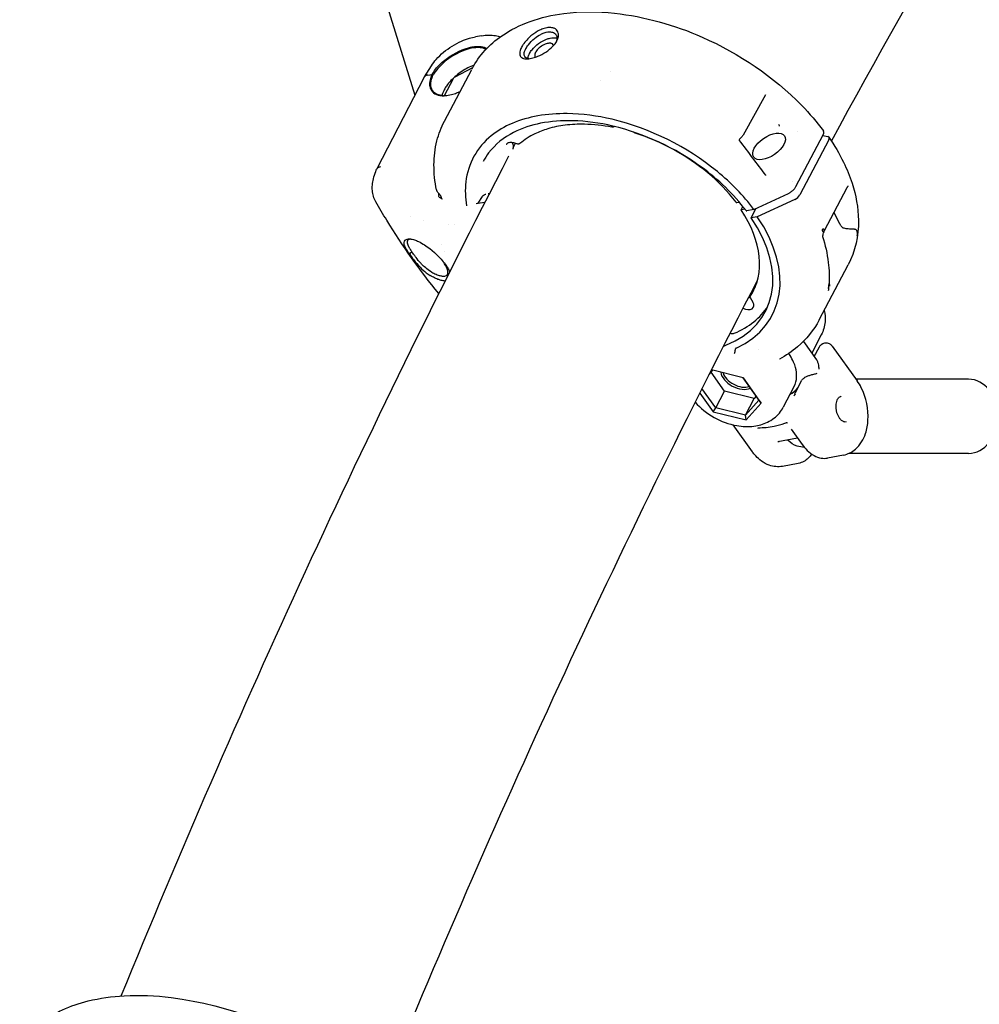
# Model space of a CAD drawing. Units: millimetres. Extents: x 183628 to 267728, y -8306 to 21394.
# Drawn here: x 198950 to 199257, y 11872 to 12188 of the extents above; entities that cross this region are included whole.
import ezdxf

# ---------------------------------------------------------------- set-up
doc = ezdxf.new("R2010")
doc.units = ezdxf.units.MM
doc.header["$LTSCALE"] = 15
doc.layers.add('P001', color=131, linetype='Continuous')

msp = doc.modelspace()

# ---------------------------------------------------------------- linework, layer by layer
at = {"layer": 'P001'}
for p, q in [((198980.5394925999, 12472.02609480981), (199076.4704240236, 12163.51281355087)), ((199097.7861884908, 12182.58880118993), (199095.9013308481, 12182.28661053677)), ((199079.4982412509, 12169.38136825409), (199081.7545606195, 12172.97795550618)), ((199079.453915218, 12169.29961090235), (199064.2791946833, 12139.86663226118)), ((199080.6153972803, 12169.99843793126), (199081.9219869116, 12170.20791714596)), ((199082.3053984663, 12170.06251722539), (199081.9360337551, 12170.22883555837)), ((199085.9452317283, 12155.24742594535), (199094.6501769041, 12171.80884180348)), ((199094.9119315512, 12172.29520021392), (199089.2880495792, 12169.3521591052)), ((199139.1836075321, 12171.10927286482), (199139.1835860186, 12171.10926600185)), ((199088.6860866329, 12168.79295248609), (199085.8192665158, 12163.36856145954)), ((199136.0162207656, 12168.39376550958), (199136.0162439382, 12168.39380959603)), ((199188.8484573723, 12163.68469166987), (199181.6387456979, 12150.71150518712)), ((199085.9458257643, 12155.24711370307), (199085.9455136417, 12155.24651989854)), ((199146.5300067384, 12151.72154831965), (199146.522925059, 12151.72961716137)), ((199198.610072777, 12134.20389660375), (199207.3150179357, 12150.76531242943)), ((199199.1335874776, 12151.94534167149), (199199.135711617, 12151.94572187809)), ((199207.2520919816, 12150.64559393914), (199208.8254121351, 12150.25794976563)), ((199107.607711478, 12148.46143794256), (199107.607750525, 12148.46135971339)), ((199107.9277938805, 12146.63576854153), (199108.6925195461, 12148.10112430383)), ((199108.7430214793, 12148.19782359038), (199108.7430629164, 12148.19790292898)), ((199180.722265913, 12149.62763953523), (199180.7222696337, 12149.62764272416)), ((199209.1094161428, 12149.16072624531), (199199.8494356651, 12131.54333929662)), ((199107.7666449538, 12146.32671713875), (199107.7677024337, 12146.32874546917)), ((199197.3567490279, 12135.85205682876), (199197.3566730017, 12135.85200684015)), ((199083.4092684009, 12133.12105310604), (199083.4094340231, 12133.12027165259)), ((199099.9184285433, 12131.94855996527), (199100.3575337221, 12132.01895970145)), ((199185.113214786, 12126.90992826697), (199196.1867096087, 12132.04831833759)), ((199214.905747807, 12133.80368924769), (199207.6730199064, 12120.04321033237)), ((199215.3191054836, 12134.37887687899), (199215.3234396002, 12134.3828522202)), ((199084.8385996426, 12130.48428598477), (199085.0913602937, 12130.41974168449)), ((199096.094659959, 12128.75727714599), (199097.3297857383, 12128.95529924455)), ((199096.6941640259, 12128.85339290633), (199098.0978045665, 12131.07379574761)), ((199097.357651745, 12128.95976689854), (199098.9143239414, 12129.20934122145)), ((199179.6061838095, 12129.1346398655), (199180.4432545224, 12129.24863841789)), ((199198.233219178, 12130.10598914214), (199186.2166543604, 12124.53294214214)), ((199180.9933446997, 12126.71993978603), (199181.5885298441, 12127.85229714038)), ((199182.2896728372, 12126.95197376704), (199180.9933446997, 12126.71993978603)), ((199185.1132147886, 12126.90992826834), (199182.8446687562, 12126.47256330946)), ((199184.2740100788, 12124.18522193668), (199185.8974206717, 12127.27380864167)), ((199210.7527174245, 12125.90242601784), (199212.601507051, 12122.34890069057)), ((199074.8990166695, 12124.59634034116), (199074.8981223936, 12124.59763929825)), ((199087.3130475256, 12122.07377384068), (199087.3107329197, 12122.07534589638)), ((199087.3240415633, 12122.07497800353), (199087.3289776059, 12122.07341447132)), ((199089.1815943547, 12122.14245761305), (199089.1812672505, 12122.14305332605)), ((199186.2166543604, 12124.53294214214), (199184.2740100788, 12124.18522193668)), ((199207.069289552, 12117.97924189391), (199207.0699036899, 12117.98535738144)), ((199075.506628909, 12113.20613947505), (199074.6850246025, 12112.6255354451)), ((199084.9005311097, 12115.51465877986), (199084.8999345863, 12115.5147446023)), ((199085.9696048769, 12113.49382497179), (199085.9700786537, 12113.49378686346)), ((199206.0512472669, 12091.4437711605), (199215.3112277446, 12109.0611581092)), ((199183.8861071684, 12098.92229847845), (199185.3714177584, 12101.74814584035)), ((199183.9166458443, 12098.65083562623), (199184.8140027955, 12097.16636807408)), ((199200.9820544094, 12084.56655728225), (199205.2361835575, 12078.64309619802)), ((199206.7397254339, 12086.65845660573), (199203.6717121353, 12080.8214704937)), ((199186.4901800531, 12082.01748136913), (199186.490302355, 12082.01738192639)), ((199204.4953832289, 12079.67458860565), (199206.1369796797, 12082.79777444353)), ((199210.2613420883, 12082.98580173191), (199218.2206029005, 12071.90330516474)), ((199170.7496764171, 12073.93107306832), (199171.9731154345, 12075.30270418969)), ((199175.6972369563, 12068.62868332309), (199171.403940161, 12074.66458614088)), ((199181.692503606, 12072.85904469155), (199171.5036781837, 12075.4207306309)), ((199181.6557498154, 12072.86828537087), (199186.7307526861, 12065.73338983783)), ((199187.4434134525, 12064.77389833376), (199181.692503606, 12072.85904469155)), ((199198.5292920855, 12068.32392361257), (199200.5476804663, 12072.16396725)), ((199253.9173374113, 12072.43191678865), (199217.84096301, 12072.43191678865)), ((199172.8715244214, 12063.25268158588), (199168.4778391499, 12069.42971955331)), ((199172.8715244214, 12063.25268158588), (199175.6972369563, 12068.62868332309)), ((199185.2103816543, 12066.23687779087), (199175.6972369563, 12068.62868332309)), ((199197.9727711587, 12069.97906660053), (199194.5311981995, 12063.431372177)), ((199167.7588359655, 12068.00103995481), (199172.0181706946, 12062.01288406464)), ((199182.3846691193, 12060.86087605366), (199185.2103816543, 12066.23687779087)), ((199186.7307526861, 12065.73338983783), (199182.3846691193, 12060.86087605366)), ((199185.8569883502, 12066.96180633643), (199185.2103816543, 12066.23687779087)), ((199186.7307526861, 12065.73338983783), (199187.4434134525, 12064.77389833376)), ((199172.0181706946, 12062.01288406464), (199172.8715244214, 12063.25268158588)), ((199172.0181706946, 12062.01288406464), (199182.6062469969, 12059.35081802031)), ((199182.3846691193, 12060.86087605366), (199172.8715244214, 12063.25268158588)), ((199182.6062469969, 12059.35081802031), (199187.4434134525, 12064.77389833376)), ((199182.6062469969, 12059.35081802031), (199182.3846691193, 12060.86087605366)), ((199178.4079781456, 12057.79655475226), (199184.6102255907, 12049.16052841257)), ((199197.0740849695, 12056.39104073808), (199200.6186628172, 12051.45556082911)), ((199192.8273980165, 12052.45429368415), (199199.0729855032, 12053.60776615707)), ((199213.8012367764, 12048.07418847814), (199208.7299832685, 12047.13759903206)), ((199253.9173374113, 12048.63191678865), (199215.595161781, 12048.63191678865)), ((199199.3676691, 12045.40851082392), (199194.296415592, 12044.47192137785))]:
    msp.add_line(p, q, dxfattribs=at)
for points in [[(199210.0205078581, 12148.77106648488, -0.03951790099266752), (199405.4093210468, 12451.36424778146, -0.03288160706071635), (199551.4469608943, 12617.52398599386)], [(199094.7637497364, 12172.0225661312, -0.1182184355439912), (199104.2736554098, 12182.55243494702, -0.0654714269015277), (199113.3798625097, 12187.19376084651, -0.05479586243464619), (199124.1694799795, 12189.74498867646, -0.05862649908593493), (199140.4344009197, 12189.83035810533, -0.07695579801707454), (199168.5644914497, 12182.13036603377, -0.09556795876215496), (199200.5044943644, 12160.20263387527, -0.03241002500668638), (199207.4024761959, 12152.09454811075)], [(199118.4175598384, 12177.35293397204, 0.01731778452079818), (199119.0774923802, 12177.81263911039, 0.05973571266659949), (199121.1252789423, 12179.72968769774, 0.05394316641823995), (199122.0000933644, 12181.03914292172, 0.07944074755984579), (199122.4478854685, 12182.37608300488, 0.09437538741662843), (199122.4221076554, 12183.46700288088, 0.2035380378946481), (199121.4953618595, 12184.7772715815, 0.08192873763321493), (199120.6505457555, 12185.13126567766, 0.07033070858702156), (199119.4885417734, 12185.23986477707, 0.03480094960773937), (199118.7043380355, 12185.15379578982, 0.02979164407887662), (199117.8728566536, 12184.95325148467, 0.04032443949406841), (199116.4314825839, 12184.38184519405, 0.05506588189666883), (199113.9873102095, 12182.8221340203)], [(199081.7545661166, 12172.9779520578, -0.03942737938444718), (199083.2783431389, 12175.01357653299, -0.03912918217761436), (199085.6218136248, 12177.2976964779, -0.06924788279653903), (199091.3833311611, 12180.90026775683, -0.03298465667368425), (199093.9165622863, 12181.83365255203, -0.03000251599117507), (199095.9014254641, 12182.28662774223)], [(199097.7861875856, 12182.58879743234), (199097.7861875856, 12182.58879743234, -0.0004676295211187889), (199097.7881693524, 12182.58911325946)], [(199097.7881559776, 12182.58908341256, -0.03646593185875172), (199100.2116678097, 12182.8012033401, -0.04051343577499856), (199102.2972893167, 12182.66145655087, -0.0406422137204314), (199103.8966424504, 12182.28583128587)], [(199113.9873101722, 12182.82213399025, 0.06488430396589205), (199111.3944967365, 12180.13598274794, 0.02861092774215655), (199110.7654902311, 12179.17061492261, 0.06040293377193521), (199110.184380399, 12177.82841879151, 0.05448508964550634), (199110.0519311512, 12177.07476844708, 0.07669257868720268), (199110.1092607969, 12176.42731111262, 0.1931098392362805), (199110.7237382498, 12175.57611911317, 0.0774645355959364), (199111.3157945022, 12175.31632728801, 0.05476121956551955), (199112.0664285745, 12175.19915211874, 0.02392114041446744), (199112.5591923158, 12175.19639862045, 0.03007955604069603), (199113.3733038538, 12175.28033046979, 0.02464911793445019), (199114.2613183729, 12175.46928293518, 0.03297924494176322), (199115.8470430642, 12176.00327171094, 0.04763867228154217), (199118.4175598385, 12177.352933972)], [(199113.1793551664, 12176.89942883843, -0.05049049813497372), (199114.0035204285, 12178.12243641872, -0.1254222104143512), (199118.6659457356, 12181.47895896118, -0.03655792875556105), (199119.7949498417, 12181.82459930621, -0.04799636334702205), (199120.8228864881, 12181.95576954886, -0.05352290902439421), (199121.5856120748, 12181.89733795574, -0.04306661877530826), (199122.0199719005, 12181.77373092866)], [(199114.8340318928, 12181.76772120716, -0.05086432411478686), (199116.7696554662, 12183.04782785512, -0.03462165741815548), (199117.8547851315, 12183.52173601893, -0.02871434261900319), (199118.5577908361, 12183.72686720785, -0.05105669052434153), (199119.5310691024, 12183.84925687599, -0.04980509760468144), (199120.2581254933, 12183.79255338343, -0.06005326004031195), (199120.8855720144, 12183.59955724248, -0.08980062429423494), (199121.4781874077, 12183.1974063013, -0.1295452494924486), (199121.9372483942, 12182.40875212256, -0.06871332735201456), (199122.0200048365, 12181.80284112395, -0.05740404024329378), (199121.9437697687, 12181.1348169232, -0.03059590113924752), (199121.8209847304, 12180.71297216932)], [(199081.9360533245, 12170.22883672274, -0.06599361724853176), (199084.4351689577, 12173.35815948251, -0.0948839024978875), (199091.6155301518, 12178.06283209826, -0.04069985122882278), (199094.2863129454, 12178.91100438877, -0.03739855268144108), (199096.0408548796, 12179.17442375341, -0.03793459529403952), (199097.2983090052, 12179.17073315158, -0.03487146281130241), (199098.1356424079, 12179.04345111117, -0.05916516417425034), (199099.0842926642, 12178.71121731132, -0.03459359773306556), (199099.4814054664, 12178.47880490128)], [(199099.2349413587, 12178.21988195618, 0.06738433311673131), (199098.2982488296, 12178.60959600988, 0.05151168052600651), (199097.1527187226, 12178.79653676122, 0.04019163355695098), (199095.8322695865, 12178.77283378063, 0.04710221849384431), (199093.4487220371, 12178.30400355962, 0.1280905719356755), (199084.1762234665, 12172.53641211141, 0.03950045774677246), (199082.603686645, 12170.55948828841, 0.02138935465501139), (199082.3054314775, 12170.06249207712)], [(199111.9952762716, 12178.42326292397, -0.04208075665120491), (199112.8237726348, 12179.70247232765, -0.05697206746254477), (199114.8340318926, 12181.76772120741)], [(199120.879728898, 12179.44355558448, 0.1914895553682805), (199120.5489299594, 12179.9657433851, 0.06876178719199456), (199120.2849464562, 12180.10716285509, 0.04281306800456158), (199120.0462284419, 12180.17414795189, 0.04605690087334885), (199119.679735754, 12180.20921788815, 0.04672399472292176), (199119.1552342821, 12180.16207273429, 0.03565234160349574), (199118.5778149734, 12180.01358210411, 0.132055409393137), (199115.6754581258, 12178.04296431465, 0.03893977298171719), (199115.2388139913, 12177.44585804578, 0.01602736408229121), (199115.1265009446, 12177.24829109409)], [(199113.0749027439, 12175.23843977161, -0.03741720365910309), (199112.6339111571, 12175.3028606728, -0.04773533015273834), (199112.2566319769, 12175.42552363111, -0.07057894986662758), (199111.9034941511, 12175.64180561405, -0.1473582756379304), (199111.5374386572, 12176.19551516065, -0.05111017483511874), (199111.4782299197, 12176.49608829934, -0.04214440639272333), (199111.4748886731, 12176.83073311096, -0.03433481422206992), (199111.5266902708, 12177.19615495448, -0.0407365801577912), (199111.7098629897, 12177.8037186541, -0.02026190438239263), (199111.8826686544, 12178.19984254581, -0.008336699393810211), (199111.9952776346, 12178.42326240335)], [(199112.7048535787, 12175.28772396303, -0.03962925101159438), (199112.7482990527, 12175.70818119036, -0.03405739489521684), (199112.8623110731, 12176.15725227859, -0.03421972452739872), (199113.0975189511, 12176.73703912521, -0.00832666756428447), (199113.1793559339, 12176.89942887489)], [(199115.1265008832, 12177.24829097738, 0.0317993504094396), (199114.9769681125, 12176.91606474873, 0.03069637526784643), (199114.8959582203, 12176.65146081491, 0.03605610752150899), (199114.854830102, 12176.4014075476, 0.0737947461979535), (199114.8728541842, 12176.03790599787, 0.1062066451756705), (199115.0208174909, 12175.69627120478)], [(199095.4335084617, 12173.20285564751, 0.05736555745005353), (199091.4589297525, 12171.13192814971, 0.05632895560384738), (199087.9959034634, 12168.20751387161, 0.03680246817797119), (199086.5760589492, 12166.45758525457, 0.02871127517251713), (199085.8583308046, 12165.27830332321)], [(199079.6346582254, 12169.55763186307), (199079.6346582254, 12169.55763186307, 0.06976601744003212), (199079.4520709993, 12169.30056581705)], [(199081.9219869541, 12170.20791712871, 0.007446383204665378), (199081.7094408681, 12169.70985720543, 0.05661700829142481), (199081.2300137356, 12168.00523485656, 0.05968405101228218), (199081.1797107101, 12166.73885486416, 0.08779644489758152), (199081.5126900209, 12165.45632172904, 0.1557253167671631), (199082.8650592842, 12163.99923873758, 0.06593791707431167), (199083.9207963982, 12163.56730504295, 0.04285673214714987), (199084.9042139937, 12163.39491867224, 0.03910143090603689), (199086.1190481855, 12163.38255234154, 0.04778011797114875), (199088.1681119782, 12163.72365449609, 0.02949812360083955), (199089.8230169518, 12164.2631691601, 0.01786065488353511), (199090.9366452138, 12164.74365132116)], [(199085.6126258634, 12163.36507843777, -0.04343772484367745), (199084.5170079443, 12163.48945331562, -0.06212439409145603), (199083.4418275889, 12163.8491334196, -0.12535453709654), (199082.1747618515, 12164.89637685154, -0.0970851945875395), (199081.6545120662, 12166.04903123677, -0.0578741163532829), (199081.5423414082, 12167.00240376024, -0.04758028104818086), (199081.6394680348, 12168.05584378995, -0.04003101142494393), (199081.9459192261, 12169.1851248056, -0.01199355154458709), (199082.1366788139, 12169.68729484857, -0.01593872779763359), (199082.2849030531, 12170.01952699409)], [(199081.9219868711, 12170.20791716528, -0.0003606857442335916), (199081.9296044975, 12170.21984991783, -0.004484781940925404), (199081.9313237291, 12170.22248673671, -0.01879346238469035), (199081.9345401133, 12170.22698471896, -0.01150645129557166), (199081.9360533245, 12170.22883672274)], [(199082.284903053, 12170.01952699414, -0.001309990562231299), (199082.2953947488, 12170.04088829927, 0.002660097668155651), (199082.2993285744, 12170.04890102012, 0.004711743496115802), (199082.3018711072, 12170.05428474129, 0.01113694404890635), (199082.3054314775, 12170.06249207712)], [(199089.2880495788, 12169.35215910461, 0.08195698411362928), (199088.8558954297, 12169.02420547637, 0.03474947264627482), (199088.7454753494, 12168.88936491056, 0.03060108614202499), (199088.6860866334, 12168.7929524861)], [(199085.8583308046, 12165.27830332321, 0.0221820053777039), (199085.5142495248, 12164.54933620108, 0.03927062613398277), (199085.1678192879, 12163.50651744478, 0.004906314488915329), (199085.1419277935, 12163.39497746345)], [(199188.8492146597, 12163.68590027647, 0.005621221388972929), (199188.8490052627, 12163.68557078555, 0.006883261792874591), (199188.8483983913, 12163.68456132136, 0.004816051194616275), (199188.8477887834, 12163.68349503308)], [(199185.1132147885, 12126.90992827438, 0.06040144136434345), (199173.4305239639, 12139.00998138356, 0.112389319018286), (199139.6590876518, 12155.78793600834, 0.05419144135461479), (199125.2616774409, 12157.62229390852, 0.04660988454627168), (199115.8523864481, 12156.88993465621, 0.05653668433332588), (199107.6306846038, 12154.48439883931, 0.06877752735545886), (199100.9506409092, 12150.5078235354, 0.200217385296436), (199092.7865126151, 12135.72878925669, 0.07270755101425962), (199093.0260888194, 12128.04531246259)], [(199083.4092716445, 12133.12121537415, -0.05348766196297583), (199082.5594351804, 12141.20897243235, -0.06064505084458501), (199083.508923894, 12148.87584024592, -0.05871740715392687), (199085.9455136417, 12155.24651989854)], [(199182.6131391209, 12126.52371960407, 0.07352105719799415), (199168.3497833894, 12140.41248879041, 0.0990238250485159), (199139.9124058996, 12153.61678535732, 0.05128201064045573), (199127.0293633613, 12155.33255909126, 0.05414659956767893), (199116.7650281054, 12154.50806409798, 0.06890489643176882), (199108.1029740587, 12151.57639684361, 0.1131933887993345), (199100.0929486149, 12145.03654402503, 0.04106827049867566), (199098.3255106749, 12142.26256473241)], [(199139.5759990584, 12153.26920076482, 0.04131700725706774), (199130.7780439567, 12154.20532584669, 0.03641015400413283), (199124.6300731451, 12153.9016817468, 0.04136995281055893), (199119.0296321017, 12152.73973120176, 0.04028730208345499), (199114.9173906149, 12151.15141562404, 0.0650938360931214), (199110.1384987163, 12148.03800776865)], [(199140.3895788341, 12153.50397756899, -0.1302521503013441), (199140.0560769877, 12153.29342543069, -0.06476719515332725), (199139.8282673796, 12153.25187470267, -0.06078813447033956), (199139.576916104, 12153.26914179989)], [(199192.9733296573, 12154.21700481918, -0.04965199949030837), (199193.1906626578, 12153.81067550134, -0.01617630605468686), (199193.2263649859, 12153.71522232071, -0.01844250285690126), (199193.2465989686, 12153.64706223156, -0.01842973487969542), (199193.2562015181, 12153.60228075182)], [(199147.1012889079, 12151.35260958429, -0.1048306647739149), (199146.6183726827, 12151.63176333411, -0.02760836768120178), (199146.5300045036, 12151.72155071389)], [(199179.4017655945, 12129.19015060977, 0.05716318492662402), (199170.3432616094, 12138.60788841836, 0.0951725586169805), (199147.1042345727, 12151.35142998431)], [(199181.6361856586, 12150.70682237842, -0.04190787719054796), (199181.3239210729, 12150.24575429283, -0.04664080054484784), (199180.7222696438, 12149.62764271243)], [(199207.3150653457, 12150.76532091549, 0.02507005737728868), (199207.4259403887, 12151.00332112197, 0.02794620637696764), (199207.4990227467, 12151.21765256749, 0.04873334349319949), (199207.5507143864, 12151.50557884077, 0.06106373065292479), (199207.5400578894, 12151.76428922886, 0.1174267248344836), (199207.4024761921, 12152.09454810807)], [(199109.0886941972, 12147.94769977139, 0.06283669329056192), (199107.9051429204, 12148.29747545116, 0.04769785621160421), (199107.1751590281, 12148.34526975674, 0.05235220779433079), (199106.596263068, 12148.26593575646, 0.05938594633668016), (199106.1850372226, 12148.11103205987, 0.09364877129300463), (199105.8482771158, 12147.84906640342, 0.05690237956278638), (199105.7305053404, 12147.67557508501)], [(199107.6704756288, 12148.32804808742, -0.08532053198113701), (199107.946678579, 12147.2273778197, -0.04225685866021359), (199107.9422193498, 12146.75454542285, -0.03586354221648912), (199107.8867478354, 12146.42567117859, -0.02503416318200698), (199107.8300989452, 12146.23655427765)], [(199110.1119873401, 12148.01767995494, -0.1039980517421661), (199109.8159815001, 12147.87510246474, -0.05088574488811687), (199109.6211370197, 12147.84660307793, -0.07219542199498999), (199109.2858950649, 12147.88092799819, -0.04164859424847205), (199109.0886942724, 12147.9476999129)], [(199180.3605908571, 12149.1187744154, 0.007041606579882845), (199180.3576658553, 12149.11061240311, 0.009272527049743963), (199180.3563401369, 12149.10646884246, 0.01466507728364875), (199180.3554466476, 12149.10314474783, 0.02174106660493766), (199180.3549277899, 12149.10045261178, 0.08561782654221503), (199180.3550430316, 12149.09429288074, 0.01161075138440859), (199180.3562532305, 12149.08849461152, 0.0324157152751068), (199180.3585271693, 12149.08127506826, 0.02927594155012371), (199180.3640621268, 12149.06907491231, 0.03062081006544353), (199180.37466195, 12149.05157687772, 0.01403462826616718), (199180.3809617498, 12149.04295786882)], [(199180.3610933618, 12149.12010329444), (199180.3610933618, 12149.12010329444, -0.00142152001575221), (199180.3606339298, 12149.11885897771)], [(199180.7222659055, 12149.62763954403, 0.09281307268242199), (199180.4130723827, 12149.23654729059, 0.02742593430731763), (199180.3659867244, 12149.13312073087, 0.004129002933595209), (199180.36109449, 12149.12010290379)], [(199180.3812027186, 12149.04263833845), (199180.3812027186, 12149.04263833845, 0.0009611947022500693), (199180.3809536295, 12149.04296134044)], [(199180.3812105499, 12149.04263469228), (199180.3812105499, 12149.04263469228, -0.005053443294912548), (199188.7964559761, 12137.85716326124)], [(199209.1781944816, 12150.03229189917, -0.03663566140335805), (199213.8601525971, 12142.02151751819, -0.03479343815283614), (199216.5933714542, 12135.27956148441, -0.07573432590395228), (199218.634335225, 12123.37619368284, -0.1244679276618196), (199215.3112277446, 12109.0611581092)], [(198982.3268932288, 11874.58942988505), (198982.3268932288, 11874.58942988505, -0.02282209913976617), (199106.6084786639, 12144.10291563671)], [(199063.905609788, 12129.3142587529, -0.1131716598432015), (199062.8020347988, 12133.00990535852, -0.03853398626205143), (199062.812310632, 12134.6674970754, -0.03932373027229365), (199063.1443521297, 12136.69846631389, -0.0389569795141585), (199063.9352407093, 12139.0968462316, -0.01001099437454317), (199064.2368403717, 12139.78440568507)], [(199065.4314930594, 12140.55319810981, 0.02876807778571318), (199065.1614461489, 12140.4941040384, 0.03944071872582737), (199064.8769372928, 12140.38988875751, 0.05264509879349079), (199064.6009793457, 12140.22648341004, 0.124989039379969), (199064.2368723991, 12139.78440945148)], [(199188.7972128469, 12137.85612673283), (199188.7972128469, 12137.85612673283, 0.001800163816984324), (199188.7964559774, 12137.85716326224)], [(199188.7972128469, 12137.85612673283, 0.03933701052791985), (199188.8175937146, 12137.83263853846, 0.02653220712546002), (199188.8428430769, 12137.8102390162, 0.02063372223007902), (199188.8698198075, 12137.79040424022)], [(199188.8716011813, 12137.78975624881), (199188.8716011813, 12137.78975624881, -0.0003482499128258225), (199188.8705844297, 12137.79044346094)], [(199083.461212138, 12132.93401248279), (199083.461212138, 12132.93401248279, -0.03127764026594283), (199083.4094370044, 12133.12027178913)], [(199084.2931576083, 12131.81277056678, -0.03549794906410574), (199083.8737604276, 12132.24502351307, -0.02417138472048468), (199083.691313446, 12132.48591460673, -0.03455662030800637), (199083.5428495818, 12132.73956083063, -0.02975311977801562), (199083.4612121817, 12132.93401249797)], [(199084.8386020234, 12130.4842893901, -0.05992430168076403), (199084.5547067015, 12130.59247768693, -0.1132388030098376), (199084.2401284866, 12130.86038483663, -0.1023664739488291), (199084.0927888458, 12131.18692857517, -0.06092628772796958), (199084.0655507495, 12131.45674707232, -0.02879387487513723), (199084.0776543306, 12131.61940315805, -0.04182530403939607), (199084.1346851125, 12131.89602890257, -0.00790737321993736), (199084.1495282002, 12131.94299751848)], [(199084.7397327879, 12131.2229462613, 0.02363433366034152), (199084.6888322407, 12131.32458775515, 0.05049584597642293), (199084.4805909605, 12131.62075812192, 0.03204515643932302), (199084.2932703016, 12131.81270202785)], [(199098.111791774, 12131.09530113776, -0.1123196131049662), (199098.6400465287, 12131.6015974671, -0.06996102236183425), (199099.1287209083, 12131.80970033934, -0.005015758353352124), (199099.1686899715, 12131.82017619108)], [(199196.1867096486, 12132.04831927152, 0.0383832369619006), (199196.9627450099, 12132.48753271295, 0.04832003112092312), (199197.8443755475, 12133.2039238207, 0.04446252023792453), (199198.3962735209, 12133.85546176726, 0.03017677062538496), (199198.6100697888, 12134.20389606889)], [(199215.3201077832, 12134.37797855037, 0.02843513651956209), (199215.2152211974, 12134.26909877467, 0.03110540051287791), (199215.0586154252, 12134.06234358597, 0.02600189173264526), (199214.9096533243, 12133.81132017126)], [(199063.9106108849, 12129.29562659029), (199063.9106108849, 12129.29562659029, -0.0008454228254441024), (199063.9013313391, 12129.31171547278)], [(199084.0827323142, 12099.89855278659, -0.0329270188573497), (199067.4281499958, 12123.40902394083, -0.00707293404258527), (199063.9106217005, 12129.29567722386)], [(199085.2363024775, 12130.09340104961), (199085.2363024775, 12130.09340104961, -0.002783404666519827), (199084.7397320662, 12131.22294594633)], [(199098.0979432649, 12131.07370747978), (199098.0979432649, 12131.07370747978, -0.0006043095218275249), (199098.0992098337, 12131.07571638819)], [(199179.4017497177, 12129.1901391798, 0.09188165246991967), (199179.4354642561, 12129.15941950776, 0.06927410487011143), (199179.4772473794, 12129.14068756559, 0.04315168544564048), (199179.5158652543, 12129.13286150936, 0.02192765823551472), (199179.5459885902, 12129.13055687891, 0.03235320341537526), (199179.5831132829, 12129.13185519167, 0.006496836750805406), (199179.5946051863, 12129.13312693926, 0.004406928705290658), (199179.6061835357, 12129.13463939238)], [(199182.6131391244, 12126.52371960667, 0.09443644377564486), (199182.6481899106, 12126.4921002413, 0.06661276364998549), (199182.6892643356, 12126.47399427705, 0.04273748799782777), (199182.7270127484, 12126.46634005504, 0.02768012298100141), (199182.7603860161, 12126.46428489091, 0.02945059020494948), (199182.8059278119, 12126.4666857263, 0.02094578173986835), (199182.8446683031, 12126.47256241717)], [(199079.1566371119, 12123.47590753644), (199079.1566371119, 12123.47590753644, 0.0003015301577767768), (199079.1521473035, 12123.47374934558)], [(199214.0141801001, 12120.84381380204, -0.06148081811507423), (199213.7946519885, 12120.92737113066, -0.0502003299050218), (199213.5488776274, 12121.09032697348, -0.02968895357135891), (199213.3584396118, 12121.26375689017, -0.02595320512999845), (199213.146994385, 12121.50354392758, -0.02541945531500686), (199212.8745814116, 12121.88499634057, -0.01985292181721134), (199212.601507051, 12122.34890069057)], [(199207.6729242632, 12120.04326052187), (199207.6729242632, 12120.04326052187, 2505.416953932881), (199207.6726390496, 12120.04271669316)], [(199207.6726390496, 12120.04271669316, 0.02397531611491974), (199207.5046201564, 12119.67849860113, 0.02926624973889673), (199207.2724767778, 12118.99210103678, 0.02334012325573451), (199207.1118270648, 12118.28481342312, 0.01258481400235328), (199207.0783381541, 12118.060942019, 0.005008251943362719), (199207.0699036899, 12117.98535738145)], [(199218.2763746339, 12119.62037840074, 0.03258346071860526), (199218.2326897608, 12119.84159412503, 0.0422467530341219), (199218.1654400559, 12120.02737018823, 0.09101394327629304), (199218.0002903563, 12120.26315621786, 0.09517046478327375), (199217.7677721573, 12120.41390072647, 0.03780418660993491), (199217.5975638747, 12120.46887685951, 0.02532836452531083), (199217.3928652627, 12120.50768531998, 0.01582297471765969), (199217.1510448403, 12120.53341376285, 0.008819725805414416), (199216.8699594956, 12120.54965198421, -0.00297295432111519), (199216.1476903308, 12120.57478094151, -0.01163770577145811), (199215.3143071691, 12120.62978521955, -0.03680500213676029), (199214.0141801001, 12120.84381380205)], [(199218.2435268271, 12118.43760453076), (199218.2435268271, 12118.43760453076, 0.01486560503417069), (199218.4436698944, 12119.84742783301)], [(199218.463819204, 12120.03194063662, -0.003965972377368528), (199218.4339801014, 12119.76863326422, -0.005142257250561014), (199218.4053020242, 12119.5505438563, -0.005235110499956739), (199218.388570945, 12119.4416020193, -0.00803956764903841), (199218.3737690692, 12119.35933382268, -0.01590836559150099), (199218.3612520686, 12119.30397973706, -0.01812236795419194), (199218.3559614339, 12119.28647031955, -0.04349818486274724), (199218.3497913335, 12119.27214262042, -0.07974089841114124), (199218.3453704276, 12119.26637894966, -0.1287262652667199), (199218.3424966893, 12119.26490036667, -0.2390546066550207), (199218.3382632049, 12119.26621686703, -0.07316468203149917), (199218.3354729449, 12119.2694441213, -0.03887314295538431), (199218.3326928534, 12119.27454571546, -0.0365324041716399), (199218.327110095, 12119.2903536491, -0.01682035572530157), (199218.3214087678, 12119.31360411931, -0.009073509526777374), (199218.3154827104, 12119.34426057742, -0.008039126210372118), (199218.3017722527, 12119.43262306343, -0.002514759990993328), (199218.2763746339, 12119.62037840074)], [(199074.6850242833, 12112.62553573019, -0.006098693171343257), (199074.2025342109, 12113.34813520578, -0.01491418081848066), (199073.6473054335, 12114.26102107541, -0.02198510115491921), (199073.2663428112, 12115.00482062852, -0.0181018532948501), (199073.1226144582, 12115.35622689782, -0.0464009214613212), (199072.9785317075, 12115.88473537084, -0.06134903331064605), (199072.9577067172, 12116.28826608757, -0.1931672548374588), (199073.299859722, 12117.00159455896, -0.0461967049029098), (199073.469667473, 12117.13310847367)], [(199073.4817374786, 12117.14204225717, -0.08095244655171906), (199073.9728602805, 12117.35262985664, -0.04196486987184177), (199074.3656229236, 12117.41820512249, -0.03374176910789842), (199074.8060585298, 12117.42467947937, -0.03995779111138857), (199075.5457790145, 12117.32556018137, -0.02998663525427327), (199076.3712627984, 12117.09855991886, -0.02946886448144227), (199077.5822048001, 12116.60536879798, -0.03334453538242273), (199079.5605940513, 12115.48954935431, -0.07456717270183418), (199085.5428503383, 12110.1140999057, -0.02589206795693451), (199086.6549805262, 12108.60752389265, -0.0245674700442197), (199087.2750576285, 12107.55645650004, -0.02134912092041482), (199087.5859002643, 12106.89410133608)], [(199074.0150405083, 12116.68621023486, 0.06958753710551632), (199074.0127842021, 12116.68071475935, 0.0458985562132451), (199073.9762910371, 12116.50723137089, 0.03608176764456058), (199073.9686805777, 12116.33645319415, 0.03037066246655028), (199073.9849036781, 12116.15165017775, 0.02491419657650088), (199074.0247397084, 12115.95218754555, 0.009323349855368687), (199074.0489860656, 12115.86205861679)], [(199074.5016931455, 12117.23824245733, 0.02487424936966092), (199074.3709358283, 12117.15385438244, 0.0496840433764814), (199074.2122778731, 12117.01466899231, 0.08513332917727627), (199074.0404235598, 12116.75015376307, 0.01622616411382751), (199074.0150405083, 12116.68621023486)], [(199074.0489860656, 12115.86205861679, 0.02073604489704477), (199074.132575868, 12115.60702094299, 0.01254342472032021), (199074.2150692639, 12115.40140001397, 0.01035269852432479), (199074.3141025145, 12115.18343562068, 0.01095447446437993), (199074.4712016592, 12114.87354025896, 0.004567377915065934), (199074.5602290929, 12114.71030234627)], [(199075.0033480034, 12117.40993835324, 0.04128334410131988), (199074.7207815268, 12117.33685018503, 0.04288298905656379), (199074.5016931455, 12117.23824245733)], [(199207.0997341383, 12118.21240438159, -0.04866141409546833), (199208.9891263415, 12109.90479005466, -0.04920098433589003), (199209.180110271, 12102.71002910256)], [(199074.5602290932, 12114.71030234571, 0.006081082111406001), (199074.7058263507, 12114.45513214734, 0.006434520272522768), (199074.9225120053, 12114.09655089242, 0.001443750583243651), (199074.9803584929, 12114.00400178278)], [(199074.6850249156, 12112.62553519489), (199074.6850249156, 12112.62553519489, 0.01507308296152889), (199076.0847623621, 12110.7216953894)], [(199074.9803584929, 12114.00400178278, -0.009244008172621231), (199075.0097989334, 12113.96006413686, -0.002790201288802586), (199075.1015024158, 12113.81447332046, 0.003716570802745916), (199075.2614900623, 12113.56278099425, 0.009330356345011784), (199075.4335585582, 12113.30756995306, 0.005310578590267523), (199075.5066211844, 12113.20614826607)], [(199078.2826405205, 12109.70839550154, -0.02058211416549965), (199076.8165471161, 12111.43264448494, -0.007418359528569545), (199076.1584937225, 12112.29597443458, -0.003675166689964542), (199075.7403229476, 12112.86516724697, -0.01112600148197388), (199075.5066259942, 12113.20614508302)], [(199076.0847623621, 12110.7216953894, 0.02565364855616285), (199078.1407537612, 12108.33644304839, 0.03578232700906023), (199080.1004333368, 12106.55514679488, 0.03001143562271104), (199081.3424395418, 12105.69669695219)], [(199081.6106506577, 12106.91320135679, -0.04481580865940584), (199079.8998811191, 12108.1366683657, -0.02530608758135799), (199078.5998650708, 12109.37045533827, -0.00461907344896161), (199078.2826405205, 12109.70839550154)], [(199081.6106506577, 12106.91320135679, 0.01889526053921059), (199082.8676350118, 12106.25331108118, 0.01536819049021139), (199083.570332427, 12105.94605180354, 0.02016950318760887), (199084.2254276994, 12105.7140292057, 0.0446846700488393), (199085.2152156623, 12105.49610774294, 0.04566829607330584), (199085.7988559292, 12105.47620697117, 0.06625337916362585), (199086.278241443, 12105.56794406917, 0.1479753203091027), (199086.8010946442, 12105.93212765111, 0.1069266718998078), (199086.9929480495, 12106.35260582935, 0.06396781237111555), (199087.0304154479, 12106.76271557718, 0.03617570179680715), (199086.9946791254, 12107.11237023427, 0.04451395918234978), (199086.7959757511, 12107.83751766003, 0.03687879088854734), (199086.3362945138, 12108.84187229329, 0.01607422944100311), (199085.9793582117, 12109.45349285189, 0.01107847534817008), (199085.6434768425, 12109.96482843572)], [(199085.6434768423, 12109.96482843598), (199085.6434768423, 12109.96482843598, 0.003600692107761922), (199085.5173679742, 12110.1452765236)], [(199065.0973748722, 11841.59831444295), (199065.0973748722, 11841.59831444295, -0.0228733972438743), (199186.2838176756, 12104.19568950007)], [(199086.08638962, 12103.90461944828, -0.0304316775135999), (199085.4812376263, 12103.97360881013, -0.02389798684323659), (199084.8344262445, 12104.1187703609, -0.02651226091690397), (199083.8296987435, 12104.4536823713, -0.02651544123665929), (199082.3975911976, 12105.10546867196, -0.01532007104754931), (199081.3776450065, 12105.67293979514)], [(199209.2474357315, 12103.87578652439, 0.001247052512579245), (199209.2910686099, 12103.28828390718, 0.003291726125118263), (199209.3317135297, 12102.79778708964, 0.006992141175232132), (199209.3767801033, 12102.36910955809, 0.008783398084055016), (199209.3886776314, 12102.28072942444)], [(199185.3736901265, 12101.75234466706), (199185.3736901265, 12101.75234466706, -0.01691292997257248), (199185.4182322714, 12101.83001900895)], [(199185.4455584233, 12101.87242588424), (199185.4455584233, 12101.87242588424, -0.0009464390266400438), (199185.4481464943, 12101.8762709109)], [(199185.541782543, 12102.01868924728), (199185.541782543, 12102.01868924728, -0.002556392492560926), (199185.4478231916, 12101.87648810531)], [(199209.0420440469, 12102.10691206897, -0.007706090042037235), (199209.0123977422, 12101.28095269482, -0.005199637154945742), (199208.9835752941, 12100.82039545693)], [(199209.0380894762, 12101.92336696944, 0.002660970390648153), (199209.0341738391, 12101.72600059259, 0.00477413405930603), (199209.0339547908, 12101.65773150813, 0.009306264557635805), (199209.0350978773, 12101.60867367464, 0.01711891495968125), (199209.0368526214, 12101.58434554163, 0.02552440052184868), (199209.0384511728, 12101.5740072361, 0.07906634657631582), (199209.0403935571, 12101.56833883193, 0.1444398315145248), (199209.0414939158, 12101.56724661289, 0.2491315849622237), (199209.0427698456, 12101.56734735751, 0.1089120927980196), (199209.0443810774, 12101.56890706308, 0.06243469272659796), (199209.0480887343, 12101.57652607076, 0.02204335375544138), (199209.0524178564, 12101.59016856279, 0.0112923201724782), (199209.0573378922, 12101.60986336588, 0.006991464093714657), (199209.0628182907, 12101.63563930679, 0.00837927949495123), (199209.0753379698, 12101.70554990896, 0.005239312946816342), (199209.0897324833, 12101.80013098319, 0.007539058688960883), (199209.1181372737, 12102.02496771157, 0.005332943306367546), (199209.13971178, 12102.23776739324)], [(199209.1531183466, 12102.38783622887), (199209.1531183466, 12102.38783622887, 0.002848457055651306), (199209.179318183, 12102.71005652868)], [(199183.4202183206, 12098.68318533491), (199183.4202183206, 12098.68318533491, -0.02667852383189807), (199183.520087249, 12098.6419507809)], [(199184.0566074468, 12098.41930183447), (199184.0566074468, 12098.41930183447, -0.02516187015653719), (199183.5169460495, 12098.64298840034)], [(199207.6470264961, 12094.47978837806, -0.07647965780510768), (199207.9329096441, 12090.8258008522, -0.1017572409943349), (199206.7397254339, 12086.65845660573)], [(199206.0512472669, 12091.4437711605, -0.09614490469985952), (199199.1039876557, 12082.82972412616, -0.05165885984227063), (199193.3408796353, 12078.88526104615)], [(199206.1500037718, 12082.82155035636, -0.08553723315305996), (199206.6935778037, 12083.52235576355, -0.3107364338278682), (199209.2314399441, 12083.87783243301, -0.09961163292392451), (199210.0507104335, 12083.24911792504, -0.02636553269432649), (199210.2595505006, 12082.98719469387)], [(199175.3642530485, 12083.01447546265, 0.01045141808695231), (199175.6381799434, 12083.12831507612, 0.004073981004468833), (199175.7254173495, 12083.16765434252)], [(199175.7254173495, 12083.16765434252, -0.003818322614576761), (199175.8946766567, 12083.24410298905, -0.009926156243416055), (199176.1704998348, 12083.35998498647)], [(199178.9387914648, 12080.6513519618, 0.01616707093254108), (199179.0434738451, 12081.09247737506, 0.008285603748574337), (199179.1033922739, 12081.41280278168, 0.003375836849391508), (199179.151986698, 12081.71011926105, 0.003377041897089243), (199179.2009705136, 12082.02685593166, 0.004499931300850179), (199179.2180018498, 12082.15103214315)], [(199179.4645698055, 12082.42103815861, 0.03092602143921729), (199179.3858417281, 12082.37877345208, 0.02909588861607968), (199179.3355753621, 12082.34326010218, 0.07365823926860587), (199179.2631846511, 12082.26709862788, 0.1213310661918667), (199179.2180018498, 12082.15103214315)], [(199210.2595505006, 12082.98719469387), (199210.2595505006, 12082.98719469387, -0.003912124290968152), (199210.2609302278, 12082.98523100585)], [(199193.3313490886, 12078.88015582002, 0.02828772737123237), (199193.3018353594, 12078.86085198115, 0.01629073719050524), (199193.2905263331, 12078.85191463364, 0.007991314850704189), (199193.2876835365, 12078.84941379833)], [(199193.3407807379, 12078.88544115969), (199193.3407807379, 12078.88544115969, -0.0006162779931478602), (199193.3394973763, 12078.88473766075)], [(199197.9727711587, 12069.97906660053, 0.1121532771374268), (199198.8204076994, 12073.21832386957, 0.07565179229028138), (199198.4767401905, 12076.12875199476, 0.03760905710782737), (199197.8600455117, 12077.88747410656, 0.03866873908509886), (199196.7403512614, 12079.9901766628, 0.01171730881806657), (199196.2803696588, 12080.68079739146)], [(199204.3241114494, 12079.91306790084), (199204.3241114494, 12079.91306790084, 0.03852073000597246), (199204.9437571438, 12080.52763325025)], [(199206.0261391904, 12075.60773879546, 0.04500422758335613), (199205.9131663957, 12076.88185195986, 0.03997868887252213), (199205.6775397326, 12077.76871031717, 0.02674722810751621), (199205.5017097925, 12078.19052750698, 0.03336732130866209), (199205.2845201555, 12078.57289608631, 0.007910276107723107), (199205.2361054341, 12078.64298918226)], [(199205.3015975148, 12074.22927681156, 0.001527661894750484), (199204.2424901939, 12073.9570410107, 0.005245227387196775), (199203.6103627228, 12073.78349835049, 0.01511915854748994), (199202.6005527012, 12073.46379398312, 0.01387853410556737), (199202.0570443581, 12073.25477277564, 0.03073408694196853), (199201.384892446, 12072.92790957203, 0.03192769470759224), (199201.0140437149, 12072.68331694823, 0.0404144111062185), (199200.765926983, 12072.46230754008, 0.06429625515787914), (199200.5481594093, 12072.16386925195)], [(199213.8012367764, 12048.07418847814, 0.1361490747662823), (199217.7437532435, 12050.01758177086, 0.07481974298115379), (199219.6624284633, 12052.31238427929, 0.05851862309378703), (199220.9065284151, 12055.012693926, 0.06498390300186632), (199221.7010572516, 12059.2759867389, 0.1298980083632946), (199219.5695110742, 12069.67105992402, 0.03799782034838071), (199218.2206029005, 12071.90330516474)], [(199198.3040988255, 12067.77925198541, -0.02592495261515409), (199198.4317901767, 12068.11956983613, -0.01764703281514919), (199198.5257949079, 12068.31535598765)], [(199198.5301267758, 12068.32347981301), (199198.5301267758, 12068.32347981301, 0.003058593234274852), (199198.5257949079, 12068.31535598765)], [(199198.3047877147, 12067.78155252581), (199198.3047877147, 12067.78155252581, -0.04367794416074988), (199197.9725311786, 12066.98663492111)], [(199214.6591018173, 12058.71901507956, -0.09966478226878783), (199214.1446482554, 12058.7285719468, -0.05247773837210208), (199213.8127257967, 12058.83749927912, -0.04588513657137751), (199213.466306755, 12059.03111391973, -0.05025551430872047), (199213.0023603454, 12059.42302770605, -0.05150261065832719), (199212.4595008256, 12060.1146413008, -0.04323667655136685), (199212.0043221867, 12060.98973395646, -0.105479011804106), (199211.4692571489, 12063.88655918552, -0.0425005250404954), (199211.5819435557, 12064.86647487189, -0.05079285917009694), (199211.8420183473, 12065.70623989656, -0.0504852077029023), (199212.1352016372, 12066.23836281317, -0.06125468208408931), (199212.4788680487, 12066.62533530665, -0.0732474610915277), (199212.8489154893, 12066.86533471513, -0.05968623666270835), (199213.1378977899, 12066.95572038611)], [(199166.276448102, 12065.04929542836, 0.1674631364759238), (199179.66491424, 12057.537898373, 0.07460937088723904), (199185.1295737454, 12057.37283522707, 0.08187681566737008), (199189.5035744574, 12058.64442913287, 0.105722530794746), (199193.2973419337, 12061.58563464412, 0.05235706630632784), (199194.5311981995, 12063.431372177)], [(199186.4725678763, 12056.77742845384, -0.0206324406934526), (199186.4702538617, 12056.78914344263, -0.03636412294387792), (199186.4690338658, 12056.8036345877, -0.04262454976672791), (199186.4698502731, 12056.81459774878, -0.05164683988633782), (199186.4722600984, 12056.82352002304, -0.2101619090424791), (199186.4892319408, 12056.84103034478, -0.04661210972777265), (199186.4962197212, 12056.84317935277, -0.03741093063812018), (199186.5039209967, 12056.84420328153, -0.0125555016166633), (199186.5071752243, 12056.84432080105)], [(199186.5251872512, 12056.57447006512, -0.007030885618752519), (199186.4914966632, 12056.70038009123, -0.003569882363654885), (199186.4725679734, 12056.7774275259)], [(199186.5071752265, 12056.84432079555, 0.04549692398351281), (199191.626745144, 12057.35426641035, 0.0414851123426662), (199195.0912223464, 12058.32679487941, 0.007113516418537258), (199195.5841488189, 12058.5207106037)], [(199195.5841488224, 12058.5207105995, -0.09336637125311183), (199195.5998767925, 12058.52389202188, -0.05719984150233963), (199195.6130665042, 12058.52258122428, -0.04778267374820618), (199195.628474894, 12058.51766672907, -0.02361568623740689), (199195.6386510292, 12058.51280426698, -0.02881864101063719), (199195.6549679321, 12058.50277595975, -0.02669358707986266), (199195.6761193183, 12058.48631133975, -0.008601208114271336), (199195.6845912073, 12058.47875981037)], [(199195.6845904145, 12058.47875857316), (199195.6845904145, 12058.47875857316, 0.01410322846759651), (199195.8875014197, 12058.30355827326)], [(199192.8270656674, 12052.45608429066), (199192.8270656674, 12052.45608429066, -0.0008470277862479908), (199192.8236187093, 12052.4554451613)], [(199193.1120076454, 12052.20649480147, -0.001666990143725341), (199193.1008095673, 12052.27879299875, 0.0005053599799673138), (199193.0842511651, 12052.38808762956, 0.002047580169377047), (199193.072717122, 12052.46155450951, 0.00138470532328398), (199193.0666333428, 12052.49847902277)], [(199201.3173499151, 12050.55545222407, -0.07281675099724645), (199198.9701745044, 12050.98090256995, -0.1095086393378764), (199196.0860930416, 12052.74443518986, -0.01071541374866949), (199195.8221888552, 12053.00738957817)], [(199200.6186628172, 12051.45556082911, 0.04302278129469741), (199202.1909980473, 12049.61072970861, 0.0701464096399825), (199204.4501506588, 12047.91521664167, 0.08401222196147948), (199206.7234940957, 12047.12076082373, 0.08586367851282628), (199208.7299832685, 12047.13759903206)], [(199194.296415592, 12044.47192137785, -0.1337664895218858), (199189.9920062112, 12044.85228430967, -0.07067302260841057), (199187.5233121091, 12046.17701637657, -0.04992079020672043), (199185.7138893417, 12047.80069731071, -0.03061167794403979), (199184.6102255907, 12049.16052841257)], [(199203.6559009175, 12048.40058652222, -0.05235005944288846), (199202.5035543389, 12047.05158509693, -0.06163109819801636), (199201.164712961, 12046.06249305344, -0.08157202902980928), (199199.3676691, 12045.40851082393)], [(198949.7499324266, 11856.54774281726, -0.1247836753975996), (198956.7141413901, 11865.87620351395, -0.06302869194360049), (198963.4520144019, 11870.09586631415, -0.05034753667467249), (198971.6856720611, 11872.97990406659, -0.04656183006483877), (198983.2235808285, 11874.64268845447, -0.04400385795715801), (198998.295472248, 11874.08067885619, -0.119236386817983), (199050.8623609885, 11853.88816368738, -0.05431135646673075), (199065.4855062666, 11841.17267451197)]]:
    msp.add_lwpolyline(points, format="xyb", dxfattribs=at)
for centre, major_axis, ratio, start_param, end_param in [((199082.4535221159, 12167.38478921472), (2.925591916412738, -2.041697176724085), 0.5663787512619346, 2.575495235053799, 3.057980975482956), ((199189.9853973201, 12147.09881628097), (-4.929134880091881, -3.421563615072556), 0.5181328266864633, -1.570796326793864, 4.712388980385722), ((199207.5429955541, 12148.88033684624), (-1.630182716416452, -1.15914843219337), 0.4888912361955666, 2.373791450392891, 3.540207347891243), ((199198.2830274852, 12131.26297350574), (-1.630169658377741, -1.159138228468531), 0.4888993287544605, 1.20736718239472, 2.373783079888892), ((199145.0191574954, 12121.4828448037), (39.8328024436486, -20.93675833277964), 0.6274714972024429, -0.06613264074923553, 0.8586183725272125), ((199143.2078033063, 12118.03668984395), (45.58642946329219, -23.96095675862173), 0.6274714972022505, -0.4952843477339508, 0.8628275484859103), ((199143.2078033063, 12118.03668984395), (47.78165946462974, -25.11480477340417), 0.6274714972023214, -0.4475250302860267, 0.8641662346726044), ((199182.3417146882, 12096.93337484962), (2.655520162910868, -1.395783888850386), 0.6274714972020731, -1.515246224040334, 0.8046914191885928), ((199184.3286938622, 12098.68966783031), (-0.4425866938147466, 0.2326306481477761), 0.6274714972104861, -0.06613264071866287, 0.8046914192000938), ((199145.0191574954, 12121.4828448037), (45.58642946330414, -23.96095675859759), 0.6274714972028839, -0.4701169369881644, -0.06027514027763736), ((199177.5357270385, 12088.49663556727), (-1.770346775273121, 0.9305225925649299), 0.6274714972026735, 1.862814591493165, 2.671475716599922), ((199180.0550222617, 12073.50329163943), (-5.31104032581912, 2.791567777702739), 0.6274714972021534, 0.4258926771144482, 2.681451884805174), ((199180.2361576806, 12073.84790713541), (4.868453632002386, -2.558937129562862), 0.6274714972023235, -2.604461019769238, -0.5294016236021051), ((199253.9173374113, 12060.53191678865), (2.666463151309934e-12, -11.89999999999998), 0.7884204185648553, -2.842170943040401e-13, 3.141592653589509), ((199183.5893131153, 12079.38473935809), (-16.37570767128975, 8.607333981232895), 0.6274714972040584, 2.751185116726123, 3.023266595763641)]:
    msp.add_ellipse(centre, major_axis=major_axis, ratio=ratio, start_param=start_param, end_param=end_param, dxfattribs=at)

doc.saveas('drawing.dxf')
